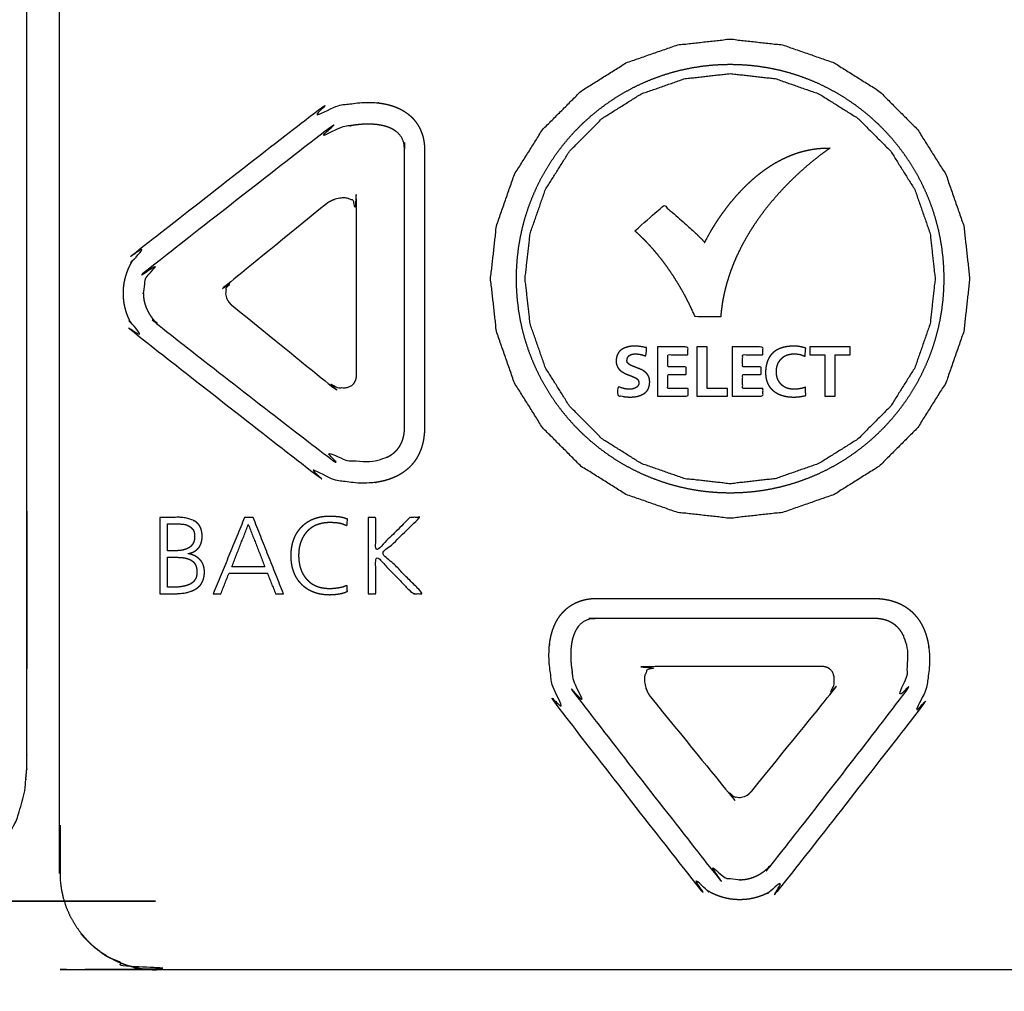
# Model space of a CAD drawing. Extents: x 0 to 222, y -4 to 280.
# Drawn here: x 88 to 94, y 214 to 220 of the extents above; entities that cross this region are included whole.
import ezdxf

# ---------------------------------------------------------------- set-up
doc = ezdxf.new("R2010")
doc.units = 0
doc.header["$LTSCALE"] = 10
doc.header["$MEASUREMENT"] = 0
doc.layers.add('CADdetails-11-VERYFINE', color=11, linetype='CONTINUOUS')

msp = doc.modelspace()

# ---------------------------------------------------------------- linework, layer by layer
at = {"layer": 'CADdetails-11-VERYFINE'}
for points in [[(68.7972, 220.3355), (68.7972, 215.5902), (68.8112, 215.4431), (68.853, 215.3007), (68.8607, 215.282), (68.9321, 215.1518), (69.0263, 215.0379), (69.1407, 214.9435), (69.271, 214.8723), (69.2887, 214.8649), (69.4308, 214.8234), (69.5779, 214.8094), (87.7392, 214.8094), (87.8864, 214.8235), (88.0289, 214.8653), (88.0474, 214.873), (88.1776, 214.9443), (88.2915, 215.0386), (88.386, 215.153), (88.4572, 215.2833), (88.4645, 215.301), (88.5061, 215.4431), (88.52, 215.5902), (88.52, 224.423), (88.5339, 224.5676), (88.5755, 224.7074), (88.5791, 224.7162), (88.6484, 224.8446), (88.7408, 224.9569), (88.8525, 225.049), (88.9808, 225.1185), (88.9904, 225.1225), (89.1306, 225.1643), (89.2754, 225.1784), (95.996, 225.1784), (96.1406, 225.1645), (96.2805, 225.1229), (96.2893, 225.1192), (96.4177, 225.0499), (96.5299, 224.9576), (96.6221, 224.8458), (96.6916, 224.7175), (96.6955, 224.708), (96.7373, 224.5678), (96.7514, 224.423), (96.7496, 210.1219), (64.4879, 210.1219)], [(88.7121, 215.4701), (88.7121, 223.7175)], [(94.0375, 218.4563), (94.003, 218.7657), (93.8983, 219.0653), (93.7328, 219.3289), (93.5084, 219.5533), (93.2448, 219.7189), (92.9451, 219.8235), (92.6358, 219.858), (92.3264, 219.8235), (92.0268, 219.7189), (91.7632, 219.5533), (91.5387, 219.3289), (91.3732, 219.0653), (91.2686, 218.7657), (91.234, 218.4563), (91.2686, 218.147), (91.3732, 217.8474), (91.5387, 217.5837), (91.7632, 217.3593), (92.0268, 217.1938), (92.3264, 217.0892), (92.6358, 217.0546), (92.9451, 217.0892), (93.2448, 217.1938), (93.5084, 217.3593), (93.7328, 217.5837), (93.8983, 217.8474), (94.003, 218.147), (94.0375, 218.4563)], [(92.6358, 219.7087), (92.6957, 219.7073), (92.7552, 219.7031), (92.8142, 219.6961), (92.8728, 219.6863), (92.9307, 219.6738), (92.9879, 219.6585), (93.0443, 219.6406), (93.0998, 219.6199), (93.1543, 219.5967), (93.2077, 219.5708), (93.2599, 219.5424), (93.3107, 219.5115), (93.3601, 219.4782), (93.4078, 219.4425), (93.4539, 219.4046), (93.4982, 219.3645), (93.5018, 219.3611), (93.5439, 219.3187), (93.584, 219.2745), (93.622, 219.2284), (93.6576, 219.1806), (93.691, 219.1312), (93.7219, 219.0804), (93.7503, 219.0282), (93.7761, 218.9748), (93.7994, 218.9203), (93.82, 218.8648), (93.838, 218.8084), (93.8533, 218.7512), (93.8658, 218.6933), (93.8755, 218.6348), (93.8825, 218.5757), (93.8868, 218.5162), (93.8882, 218.4563), (93.8868, 218.3964), (93.8825, 218.3369), (93.8755, 218.2779), (93.8658, 218.2193), (93.8533, 218.1614), (93.838, 218.1042), (93.82, 218.0478), (93.7994, 217.9923), (93.7761, 217.9378), (93.7503, 217.8844), (93.7219, 217.8323), (93.691, 217.7814), (93.6576, 217.7321), (93.622, 217.6843), (93.584, 217.6382), (93.5439, 217.5939), (93.5405, 217.5903), (93.4982, 217.5482), (93.4539, 217.5081), (93.4078, 217.4701), (93.36, 217.4345), (93.3107, 217.4011), (93.2598, 217.3702), (93.2077, 217.3418), (93.1543, 217.316), (93.0998, 217.2927), (93.0443, 217.2721), (92.9879, 217.2541), (92.9307, 217.2388), (92.8728, 217.2263), (92.8142, 217.2165), (92.7552, 217.2095), (92.6957, 217.2053), (92.6358, 217.2039), (92.5759, 217.2053), (92.5164, 217.2095), (92.4573, 217.2165), (92.3988, 217.2263), (92.3409, 217.2388), (92.2837, 217.2541), (92.2273, 217.2721), (92.1718, 217.2927), (92.1173, 217.316), (92.0639, 217.3418), (92.0117, 217.3702), (91.9609, 217.4011), (91.9115, 217.4345), (91.8637, 217.4701), (91.8176, 217.5081), (91.7733, 217.5482), (91.7698, 217.5516), (91.7276, 217.5939), (91.6875, 217.6382), (91.6495, 217.6843), (91.6139, 217.7321), (91.5806, 217.7814), (91.5497, 217.8323), (91.5212, 217.8844), (91.4954, 217.9378), (91.4721, 217.9923), (91.4515, 218.0478), (91.4335, 218.1042), (91.4183, 218.1614), (91.4057, 218.2193), (91.396, 218.2779), (91.389, 218.3369), (91.3847, 218.3964), (91.3833, 218.4563), (91.3847, 218.5162), (91.389, 218.5757), (91.396, 218.6348), (91.4057, 218.6933), (91.4183, 218.7512), (91.4335, 218.8084), (91.4515, 218.8648), (91.4721, 218.9203), (91.4954, 218.9748), (91.5212, 219.0282), (91.5497, 219.0804), (91.5805, 219.1312), (91.6139, 219.1806), (91.6495, 219.2284), (91.6875, 219.2745), (91.7276, 219.3187), (91.7698, 219.3611), (91.7733, 219.3645), (91.8176, 219.4046), (91.8637, 219.4425), (91.9115, 219.4782), (91.9608, 219.5115), (92.0117, 219.5424), (92.0638, 219.5708), (92.1172, 219.5967), (92.1718, 219.6199), (92.2273, 219.6406), (92.2837, 219.6585), (92.3409, 219.6738), (92.3988, 219.6863), (92.4573, 219.6961), (92.5163, 219.7031), (92.5759, 219.7073), (92.6358, 219.7087)], [(92.6358, 219.6561), (92.371, 219.6265), (92.1145, 219.537), (91.8889, 219.3953), (91.6968, 219.2032), (91.5551, 218.9776), (91.4656, 218.7211), (91.436, 218.4563), (91.4656, 218.1915), (91.5551, 217.9351), (91.6968, 217.7095), (91.8889, 217.5174), (92.1145, 217.3757), (92.371, 217.2861), (92.6358, 217.2566), (92.9006, 217.2861), (93.157, 217.3757), (93.3826, 217.5174), (93.5747, 217.7095), (93.7164, 217.9351), (93.806, 218.1915), (93.8355, 218.4563), (93.806, 218.7211), (93.7164, 218.9776), (93.5747, 219.2032), (93.3826, 219.3953), (93.157, 219.537), (92.9006, 219.6265), (92.6358, 219.6561)], [(90.8478, 217.5898), (90.8467, 217.5576), (90.8435, 217.5274), (90.8384, 217.4992), (90.8314, 217.4727), (90.8226, 217.4479), (90.8121, 217.4248), (90.7998, 217.4032), (90.786, 217.3831), (90.7704, 217.3645), (90.7532, 217.3473), (90.7342, 217.3315), (90.7135, 217.317), (90.691, 217.304), (90.6666, 217.2925), (90.6404, 217.2825), (90.6123, 217.2742), (90.5823, 217.2676), (90.5506, 217.2629), (90.5171, 217.2602), (90.4822, 217.2595), (90.4461, 217.2611), (90.409, 217.2649), (90.3715, 217.2709), (90.3339, 217.2792), (90.3088, 217.286), (90.2725, 217.2978), (90.2378, 217.3113), (90.2052, 217.3264), (90.175, 217.3426), (90.1474, 217.3599), (90.1226, 217.3778), (89.2429, 218.0646), (89.2388, 218.0678), (89.2148, 218.0885), (89.1925, 218.1104), (89.1722, 218.1334), (89.154, 218.1574), (89.1379, 218.1822), (89.1238, 218.2077), (89.112, 218.2338), (89.1022, 218.2604), (89.0946, 218.2875), (89.0892, 218.315), (89.0859, 218.3429), (89.0848, 218.3712), (89.0859, 218.3995), (89.0892, 218.4274), (89.0946, 218.4549), (89.1022, 218.482), (89.112, 218.5086), (89.1238, 218.5347), (89.1379, 218.5602), (89.154, 218.585), (89.1723, 218.609), (89.1926, 218.6321), (89.2148, 218.654), (89.2389, 218.6747), (89.2429, 218.6778), (90.1226, 219.3645), (90.1466, 219.3819), (90.1735, 219.3987), (90.2033, 219.4147), (90.2359, 219.4297), (90.2711, 219.4436), (90.3086, 219.456), (90.3478, 219.4668), (90.3877, 219.4755), (90.3945, 219.4767), (90.4291, 219.4821), (90.4672, 219.4861), (90.5041, 219.4878), (90.5394, 219.4875), (90.5727, 219.4851), (90.604, 219.4808), (90.6332, 219.4748), (90.6603, 219.4671), (90.6854, 219.4578), (90.7085, 219.447), (90.7298, 219.4347), (90.7493, 219.421), (90.7672, 219.4059), (90.7834, 219.3893), (90.798, 219.3713), (90.8108, 219.352), (90.8217, 219.3316), (90.8308, 219.3099), (90.8381, 219.2871), (90.8433, 219.263), (90.8466, 219.2377), (90.8478, 219.2114)], [(90.7308, 218.7011), (90.7308, 219.2099), (90.7307, 219.2165), (90.7292, 219.2342), (90.726, 219.2505), (90.7212, 219.2654), (90.7147, 219.2791), (90.7067, 219.2917), (90.6967, 219.3036), (90.6851, 219.3144), (90.6717, 219.3243), (90.6563, 219.3331), (90.6388, 219.3409), (90.619, 219.3476), (90.5968, 219.353), (90.5721, 219.3571), (90.5449, 219.3596), (90.5153, 219.3604), (90.4836, 219.3594), (90.4507, 219.3565), (90.4182, 219.3518), (90.4137, 219.351), (90.3852, 219.3453), (90.3506, 219.3364), (90.3173, 219.326), (90.2863, 219.3144), (90.258, 219.3019), (90.2326, 219.2887), (90.2102, 219.275), (90.1908, 219.261), (89.3111, 218.5743), (89.3003, 218.5655), (89.2815, 218.5484), (89.2647, 218.5304), (89.2498, 218.5117), (89.237, 218.4926), (89.2262, 218.4731), (89.2174, 218.4533), (89.2106, 218.4332), (89.2057, 218.4128), (89.2028, 218.3922), (89.2018, 218.3712), (89.2028, 218.3503), (89.2057, 218.3296), (89.2106, 218.3093), (89.2174, 218.2891), (89.2262, 218.2693), (89.237, 218.2498), (89.2498, 218.2307), (89.2647, 218.212), (89.2815, 218.1941), (89.3002, 218.1769), (89.3111, 218.1681), (90.1908, 217.4813), (90.2104, 217.4672), (90.2329, 217.4535), (90.2581, 217.4404), (90.2861, 217.428), (90.3165, 217.4168), (90.3488, 217.4068), (90.3821, 217.3986), (90.4132, 217.3928), (90.4253, 217.391), (90.4571, 217.3876), (90.4877, 217.3861), (90.5165, 217.3866), (90.5434, 217.3889), (90.5683, 217.3928), (90.5911, 217.3983), (90.6119, 217.4051), (90.6308, 217.4133), (90.6478, 217.4227), (90.6632, 217.4333), (90.6769, 217.4451), (90.689, 217.4581), (90.6996, 217.4723), (90.7088, 217.4879), (90.7164, 217.505), (90.7197, 217.5141), (90.7226, 217.5236), (90.7271, 217.5438), (90.7299, 217.5658), (90.7308, 217.5898)], [(90.8478, 219.2114), (90.8478, 217.5898)], [(92.0786, 218.7357), (92.2487, 218.886), (92.2541, 218.8815), (92.3059, 218.837), (92.362, 218.7879), (92.4076, 218.7468), (92.4412, 218.7155), (92.4641, 218.6929), (92.4787, 218.6776), (92.487, 218.6677), (92.487, 218.6677), (92.4943, 218.6824), (92.5086, 218.709), (92.5262, 218.7398), (92.5459, 218.772), (92.5671, 218.8046), (92.5893, 218.8367), (92.6124, 218.8681), (92.636, 218.8983), (92.6601, 218.9274), (92.6846, 218.955), (92.7093, 218.9813), (92.7342, 219.0062), (92.7593, 219.0295), (92.7845, 219.0515), (92.8098, 219.072), (92.8352, 219.091), (92.8606, 219.1087), (92.886, 219.1249), (92.9115, 219.1398), (92.937, 219.1534), (92.9625, 219.1657), (92.9881, 219.1767), (93.0137, 219.1864), (93.0393, 219.1949), (93.065, 219.2022), (93.0908, 219.2082), (93.1167, 219.2131), (93.1427, 219.2168), (93.1688, 219.2193), (93.195, 219.2206), (93.2214, 219.2207), (93.2209, 219.2203), (93.2034, 219.2084), (93.1757, 219.1883), (93.144, 219.1641), (93.1106, 219.1372), (93.0767, 219.1084), (93.0429, 219.0783), (93.0096, 219.0471), (92.9771, 219.0152), (92.9457, 218.9826), (92.9154, 218.9496), (92.8863, 218.9162), (92.8584, 218.8826), (92.8319, 218.8487), (92.8068, 218.8147), (92.783, 218.7805), (92.7606, 218.7463), (92.7395, 218.7121), (92.7198, 218.6778), (92.7014, 218.6435), (92.6844, 218.6093), (92.6686, 218.575), (92.6542, 218.5408), (92.6411, 218.5066), (92.6292, 218.4725), (92.6186, 218.4383), (92.6092, 218.4042), (92.601, 218.3701), (92.5941, 218.3361), (92.5884, 218.302), (92.5839, 218.2679), (92.5805, 218.2338)], [(90.4499, 217.8975), (90.4499, 218.8498), (90.4494, 218.8615), (90.4479, 218.872), (90.4456, 218.8814), (90.4425, 218.8898), (90.4387, 218.8973), (90.4341, 218.9039), (90.4289, 218.9097), (90.4229, 218.9147), (90.4162, 218.919), (90.4087, 218.9226), (90.4004, 218.9254), (90.3912, 218.9274), (90.3811, 218.9286), (90.3734, 218.9288), (90.3618, 218.9283), (90.3495, 218.9267), (90.3365, 218.924), (90.3232, 218.9202), (90.3101, 218.9153), (90.304, 218.9127), (90.292, 218.9067), (90.2816, 218.9004), (90.2729, 218.894)], [(90.2729, 218.894), (89.7203, 218.4447), (89.7121, 218.4374), (89.705, 218.4296), (89.6988, 218.4214), (89.6937, 218.4129), (89.6896, 218.404), (89.6866, 218.3949), (89.6847, 218.3857), (89.6837, 218.3764), (89.6837, 218.3695), (89.6846, 218.3602), (89.6866, 218.3509), (89.6896, 218.3418), (89.6937, 218.333), (89.6988, 218.3244), (89.705, 218.3162), (89.7121, 218.3083), (89.7203, 218.301)], [(92.5805, 218.2338), (92.4303, 218.2338), (92.4289, 218.2372), (92.4191, 218.2602), (92.4046, 218.2917), (92.3873, 218.3266), (92.3682, 218.3628), (92.3476, 218.3994), (92.326, 218.4356), (92.3034, 218.4712), (92.2802, 218.5058), (92.2563, 218.5392), (92.2319, 218.5714), (92.2071, 218.6023), (92.182, 218.6318), (92.1565, 218.6599), (92.1308, 218.6866), (92.1048, 218.7119), (92.0786, 218.7357)], [(90.7308, 217.8875), (90.7308, 218.7011)], [(89.7203, 218.301), (90.2729, 217.8516), (90.2814, 217.8454), (90.2917, 217.8392), (90.3034, 217.8334), (90.3059, 217.8323), (90.3188, 217.8273), (90.3319, 217.8234), (90.345, 217.8205), (90.3575, 217.8187), (90.3694, 217.818), (90.3805, 217.8183), (90.3906, 217.8195), (90.3999, 217.8217), (90.4083, 217.8246), (90.4159, 217.8282), (90.4227, 217.8326), (90.4287, 217.8377), (90.434, 217.8436), (90.4386, 217.8503), (90.4425, 217.8577), (90.4456, 217.8661), (90.4479, 217.8755), (90.4494, 217.8859), (90.4499, 217.8975)], [(92.1417, 218.004), (92.1473, 218.0515), (92.1398, 218.0537), (92.132, 218.0556), (92.1241, 218.0573), (92.116, 218.0587), (92.1077, 218.0599), (92.0993, 218.0608), (92.0906, 218.0614), (92.0817, 218.0617), (92.0747, 218.0618), (92.0734, 218.0618), (92.0665, 218.0616), (92.0598, 218.0612), (92.0533, 218.0604), (92.047, 218.0594), (92.0409, 218.0582), (92.0349, 218.0567), (92.0291, 218.0549), (92.0234, 218.0529), (92.0179, 218.0507), (92.0125, 218.0482), (92.0073, 218.0454), (92.0022, 218.0424), (91.9984, 218.0399), (91.9949, 218.0372), (91.9916, 218.0343), (91.9886, 218.0312), (91.9872, 218.0296), (91.9858, 218.0279), (91.9832, 218.0245), (91.9808, 218.0209), (91.9786, 218.017), (91.9766, 218.013), (91.9748, 218.0087), (91.9732, 218.0042), (91.9719, 217.9994), (91.9708, 217.9944), (91.9699, 217.9891), (91.9692, 217.9835), (91.9688, 217.9775), (91.9687, 217.9739), (91.9689, 217.9691), (91.9692, 217.9642), (91.9699, 217.9597), (91.9708, 217.9554), (91.9719, 217.9513), (91.9732, 217.9474), (91.9748, 217.9438), (91.9762, 217.941), (91.9786, 217.9367), (91.9812, 217.9326), (91.9839, 217.9288), (91.9869, 217.9252), (91.9884, 217.9235), (91.99, 217.9218), (91.9945, 217.9182), (91.9991, 217.9148), (92.0039, 217.9116), (92.0089, 217.9086), (92.0117, 217.907), (92.0164, 217.9044), (92.0226, 217.9012), (92.0291, 217.8982), (92.0356, 217.8955), (92.0424, 217.893), (92.0534, 217.8888), (92.0634, 217.8847), (92.0727, 217.8806), (92.0812, 217.8765), (92.0821, 217.876), (92.0855, 217.874), (92.0886, 217.8718), (92.0914, 217.8694), (92.0941, 217.8668), (92.0953, 217.8655), (92.0965, 217.8641), (92.098, 217.8617), (92.0992, 217.8592), (92.1002, 217.8566), (92.1009, 217.8538), (92.1014, 217.8508), (92.1017, 217.8476), (92.1017, 217.8464), (92.1015, 217.843), (92.101, 217.8399), (92.1003, 217.837), (92.0993, 217.8343), (92.0981, 217.8317), (92.0974, 217.8305), (92.0966, 217.8293), (92.0949, 217.827), (92.093, 217.8248), (92.0907, 217.8228), (92.0882, 217.8209), (92.0854, 217.8191), (92.0839, 217.8183), (92.0796, 217.8162), (92.0751, 217.8143), (92.0706, 217.8127), (92.0661, 217.8114), (92.0616, 217.8105), (92.057, 217.8097), (92.0547, 217.8095), (92.0524, 217.8093), (92.0478, 217.8092), (92.0412, 217.8094), (92.0346, 217.8099), (92.0282, 217.8107), (92.0218, 217.8117), (92.0155, 217.8131), (92.0093, 217.8147), (92.0032, 217.8166), (91.9971, 217.8187), (91.9911, 217.8212), (91.9851, 217.8239), (91.9791, 217.827), (91.9735, 217.7749), (91.9858, 217.7722), (92, 217.7693), (92.0117, 217.7671), (92.0176, 217.766), (92.0241, 217.7652), (92.0313, 217.7645), (92.0393, 217.764), (92.0481, 217.7638), (92.0513, 217.7638), (92.0574, 217.7639), (92.0649, 217.7642), (92.0722, 217.7648), (92.0793, 217.7657), (92.086, 217.7668), (92.0925, 217.7682), (92.0987, 217.7698), (92.1048, 217.7716), (92.1105, 217.7736), (92.1161, 217.7759), (92.1215, 217.7784), (92.1267, 217.7811), (92.1317, 217.784), (92.1354, 217.7865), (92.139, 217.7892), (92.1423, 217.7921), (92.1453, 217.7951), (92.1482, 217.7983), (92.1508, 217.8017), (92.1532, 217.8053), (92.1554, 217.8091), (92.1574, 217.8131), (92.1591, 217.8173), (92.1607, 217.8217), (92.162, 217.8264), (92.1631, 217.8313), (92.164, 217.8366), (92.1647, 217.8421), (92.165, 217.8479), (92.1651, 217.8509), (92.1651, 217.854), (92.1648, 217.8596), (92.1643, 217.8649), (92.1635, 217.8698), (92.1625, 217.8744), (92.1613, 217.8787), (92.1599, 217.8827), (92.1582, 217.886), (92.1558, 217.8903), (92.1532, 217.8943), (92.1505, 217.898), (92.1477, 217.9014), (92.1447, 217.9045), (92.1414, 217.9078), (92.1378, 217.911), (92.134, 217.9139), (92.1299, 217.9168), (92.1255, 217.9195), (92.1234, 217.9207), (92.117, 217.9239), (92.1105, 217.9269), (92.1037, 217.9296), (92.0991, 217.9314), (92.0783, 217.9396), (92.0752, 217.9409), (92.0741, 217.9413), (92.0666, 217.9441), (92.0597, 217.947), (92.0534, 217.9499), (92.0515, 217.951), (92.0476, 217.9535), (92.0441, 217.956), (92.041, 217.9585), (92.0382, 217.9611), (92.0366, 217.963), (92.0352, 217.965), (92.0341, 217.9671), (92.0332, 217.9694), (92.0326, 217.9718), (92.0322, 217.9743), (92.0322, 217.9764), (92.0322, 217.9776), (92.0324, 217.9814)], [(92.21, 217.7687), (92.3899, 217.7687), (92.3899, 217.8141), (92.2709, 217.8141), (92.2709, 217.895), (92.379, 217.895), (92.379, 217.9405), (92.2709, 217.9405), (92.2709, 218.0115), (92.389, 218.0115), (92.389, 218.0569), (92.21, 218.0569)], [(92.21, 218.0569), (92.21, 217.7687)], [(92.4413, 218.0569), (92.4413, 217.7687)], [(92.5022, 218.0569), (92.4413, 218.0569)], [(92.5022, 217.8141), (92.5022, 218.0569)], [(92.6483, 217.7687), (92.8281, 217.7687), (92.8281, 217.8141), (92.7091, 217.8141), (92.7091, 217.895), (92.8173, 217.895), (92.8173, 217.9405), (92.7091, 217.9405), (92.7091, 218.0115), (92.8273, 218.0115), (92.8273, 218.0569), (92.6483, 218.0569)], [(92.6483, 218.0569), (92.6483, 217.7687)], [(93.0759, 217.8212), (93.0718, 217.8194), (93.0668, 217.8177), (93.0611, 217.816), (93.0543, 217.8144), (93.0468, 217.8129), (93.0399, 217.8117), (93.0322, 217.8106), (93.0246, 217.8098), (93.017, 217.8093), (93.0095, 217.8092), (93.0034, 217.8093), (92.9968, 217.8098), (92.9905, 217.8106), (92.9845, 217.8116), (92.9788, 217.8128), (92.9734, 217.8144), (92.9681, 217.8161), (92.9631, 217.8181), (92.9584, 217.8204), (92.9538, 217.8228), (92.9495, 217.8256), (92.9453, 217.8285), (92.9413, 217.8317), (92.9375, 217.8352), (92.9339, 217.8389), (92.9302, 217.8429), (92.9268, 217.8471), (92.9236, 217.8514), (92.9208, 217.8558), (92.9182, 217.8605), (92.9158, 217.8653), (92.9137, 217.8702), (92.9119, 217.8754), (92.9103, 217.8807), (92.909, 217.8863), (92.9079, 217.8921), (92.9072, 217.8981), (92.9067, 217.9043), (92.9065, 217.9108), (92.9065, 217.912), (92.9065, 217.9133), (92.9067, 217.9198), (92.9072, 217.9261), (92.908, 217.9322), (92.909, 217.938), (92.9104, 217.9436), (92.912, 217.9491), (92.9138, 217.9543), (92.9159, 217.9594), (92.9183, 217.9643), (92.9196, 217.9667), (92.921, 217.9691), (92.9239, 217.9737), (92.9271, 217.9782), (92.9306, 217.9825), (92.9343, 217.9867), (92.9379, 217.9904), (92.9417, 217.9939), (92.9456, 217.9971), (92.9476, 217.9987), (92.9497, 218.0001), (92.954, 218.0028), (92.9585, 218.0053), (92.9632, 218.0076), (92.968, 218.0096), (92.9732, 218.0113), (92.9785, 218.0128), (92.9841, 218.0141), (92.99, 218.0151), (92.9961, 218.0158), (93.0025, 218.0163), (93.0082, 218.0164), (93.0087, 218.0164), (93.0169, 218.0162), (93.0249, 218.0158), (93.0329, 218.015), (93.0407, 218.0139), (93.0464, 218.0125), (93.0522, 218.0106), (93.0581, 218.0085), (93.0642, 218.0059), (93.0704, 218.0029), (93.0738, 218.0012), (93.0781, 218.0498), (93.0733, 218.0514), (93.0648, 218.0539), (93.0564, 218.056), (93.0482, 218.0578), (93.0401, 218.0593), (93.0322, 218.0604), (93.0245, 218.0612), (93.0169, 218.0617), (93.0095, 218.0618), (93.0028, 218.0617), (92.9931, 218.0612), (92.9837, 218.0605), (92.9748, 218.0596), (92.9663, 218.0583), (92.9582, 218.0568), (92.9505, 218.0551), (92.9431, 218.0532), (92.9361, 218.051), (92.9294, 218.0487), (92.923, 218.0461), (92.9169, 218.0433), (92.9111, 218.0403), (92.9056, 218.0371), (92.9003, 218.0338), (92.8953, 218.0302), (92.8906, 218.0264), (92.8861, 218.0224), (92.8818, 218.0182), (92.8797, 218.0161), (92.8777, 218.0138), (92.8739, 218.0092), (92.8703, 218.0044), (92.8669, 217.9993), (92.8637, 217.994), (92.8607, 217.9885), (92.8579, 217.9827), (92.8554, 217.9767), (92.8531, 217.9703), (92.851, 217.9637), (92.8491, 217.9567), (92.8474, 217.9495), (92.846, 217.9419), (92.8449, 217.934), (92.844, 217.9257), (92.8434, 217.917), (92.8431, 217.9079), (92.8431, 217.9076), (92.8433, 217.8994), (92.8438, 217.8916), (92.8446, 217.8841), (92.8456, 217.8769), (92.8469, 217.8701), (92.8484, 217.8635), (92.8502, 217.8572), (92.8523, 217.8512), (92.8545, 217.8454), (92.857, 217.8399), (92.8597, 217.8346), (92.8627, 217.8296), (92.8659, 217.8247), (92.8693, 217.8201), (92.8711, 217.8178), (92.8729, 217.8156), (92.8768, 217.8113), (92.881, 217.8073), (92.8853, 217.8034), (92.89, 217.7997), (92.8952, 217.7957), (92.9007, 217.7919), (92.9063, 217.7884), (92.9122, 217.7851), (92.9183, 217.782), (92.9246, 217.7791), (92.9312, 217.7765), (92.9381, 217.7741), (92.9452, 217.7719), (92.9525, 217.77), (92.9602, 217.7683), (92.9682, 217.7669), (92.9765, 217.7657), (92.9851, 217.7648), (92.994, 217.7642), (93.0033, 217.7638), (93.0095, 217.7638), (93.0142, 217.7639), (93.019, 217.764), (93.0285, 217.7646), (93.0379, 217.7655), (93.0473, 217.7667), (93.0567, 217.7682), (93.0661, 217.77), (93.0754, 217.7721), (93.0786, 217.7729)], [(93.103, 218.0569), (93.103, 218.0115)], [(93.3376, 218.0569), (93.103, 218.0569)], [(93.3376, 218.0115), (93.3376, 218.0569)], [(92.0324, 217.9814), (92.0329, 217.9849), (92.0335, 217.9881), (92.0345, 217.991), (92.0356, 217.9937), (92.0369, 217.9962), (92.038, 217.9979), (92.0399, 218.0006), (92.0419, 218.003), (92.044, 218.0051), (92.0463, 218.007), (92.0487, 218.0085), (92.0508, 218.0098), (92.0541, 218.0115), (92.0575, 218.0129), (92.0609, 218.0139), (92.0643, 218.0148), (92.0662, 218.0151), (92.0709, 218.0158), (92.0755, 218.0163), (92.08, 218.0164), (92.0809, 218.0164), (92.088, 218.0161), (92.0951, 218.0156), (92.102, 218.0148), (92.1088, 218.0137), (92.1155, 218.0123), (92.1189, 218.0115), (92.1222, 218.0106), (92.1287, 218.0087), (92.1352, 218.0065), (92.1417, 218.004)], [(93.103, 218.0115), (93.1899, 218.0115)], [(93.1899, 218.0115), (93.1899, 217.7687)], [(93.2508, 217.7687), (93.2508, 218.0115)], [(93.2508, 218.0115), (93.3376, 218.0115)], [(90.7308, 217.5898), (90.7308, 217.8875)], [(92.6199, 217.8141), (92.5022, 217.8141)], [(92.6199, 217.7687), (92.6199, 217.8141)], [(93.0786, 217.7729), (93.0759, 217.8212)], [(92.4413, 217.7687), (92.6199, 217.7687)], [(93.1899, 217.7687), (93.2508, 217.7687)], [(89.2985, 216.6134), (89.3875, 216.6134), (89.3975, 216.6136), (89.4097, 216.6141), (89.4215, 216.615), (89.4328, 216.6162), (89.4436, 216.6178), (89.454, 216.6198), (89.4618, 216.6217), (89.4707, 216.6243), (89.4792, 216.6271), (89.4871, 216.6302), (89.4947, 216.6335), (89.5018, 216.6371), (89.5084, 216.6409), (89.514, 216.6443), (89.5192, 216.6479), (89.5241, 216.6518), (89.5286, 216.656), (89.5329, 216.6604), (89.5368, 216.6651), (89.5404, 216.6701), (89.5437, 216.6754), (89.5467, 216.681), (89.5494, 216.6869), (89.5519, 216.6931), (89.554, 216.6998), (89.5558, 216.7068), (89.5573, 216.7142), (89.5584, 216.7221), (89.5592, 216.7305), (89.5596, 216.7393), (89.5597, 216.7408), (89.5594, 216.7477), (89.5587, 216.7552), (89.5577, 216.7623), (89.5564, 216.7691), (89.5547, 216.7755), (89.5526, 216.7816), (89.5502, 216.7874), (89.5475, 216.7929), (89.5445, 216.7981), (89.5412, 216.8032), (89.5375, 216.8079), (89.5334, 216.8125), (89.5287, 216.8171), (89.5237, 216.8215), (89.5184, 216.8255), (89.5128, 216.8293), (89.507, 216.8327), (89.5008, 216.8359), (89.4942, 216.8387), (89.4873, 216.8413), (89.4801, 216.8436), (89.4724, 216.8455), (89.4649, 216.847), (89.4649, 216.8483), (89.4727, 216.8501), (89.4799, 216.8522), (89.4867, 216.8545), (89.4929, 216.8571), (89.4988, 216.86), (89.5043, 216.8631), (89.5093, 216.8664), (89.514, 216.8701), (89.5184, 216.8739), (89.5224, 216.878), (89.5243, 216.8802), (89.5262, 216.8824), (89.5296, 216.8871), (89.5327, 216.892), (89.5355, 216.8972), (89.5379, 216.9027), (89.5401, 216.9086), (89.542, 216.9148), (89.5435, 216.9214), (89.5447, 216.9284), (89.5456, 216.9358), (89.5461, 216.9437), (89.5462, 216.9501), (89.5459, 216.9571), (89.5453, 216.9653), (89.5442, 216.973), (89.5428, 216.9802), (89.5412, 216.9869), (89.5392, 216.9932), (89.5369, 216.9992), (89.5343, 217.0047), (89.5315, 217.0099), (89.5283, 217.0148), (89.5249, 217.0193), (89.5212, 217.0236), (89.5192, 217.0256), (89.5172, 217.0275), (89.5129, 217.0312), (89.5083, 217.0346), (89.5033, 217.0377), (89.4961, 217.0415), (89.4886, 217.0449), (89.4808, 217.048), (89.4728, 217.0508), (89.4645, 217.0532), (89.4559, 217.0553), (89.447, 217.057), (89.4378, 217.0584), (89.4282, 217.0594), (89.4183, 217.06), (89.408, 217.0602), (89.4048, 217.0601), (89.2985, 217.0601)], [(89.2985, 217.0601), (89.2985, 216.6134)], [(89.7945, 217.0601), (89.6115, 216.6134)], [(89.8444, 217.0601), (89.7945, 217.0601)], [(90.0217, 216.6134), (89.8444, 217.0601)], [(90.3916, 217.0102), (90.3942, 217.0512), (90.3885, 217.0539), (90.3821, 217.0564), (90.3749, 217.0587), (90.3669, 217.0608), (90.358, 217.0626), (90.3481, 217.0642), (90.3449, 217.0646), (90.3357, 217.0655), (90.3187, 217.0668), (90.3041, 217.0676), (90.2918, 217.0678), (90.2816, 217.0675), (90.2696, 217.0668), (90.258, 217.0657), (90.2469, 217.0641), (90.2361, 217.0622), (90.2258, 217.0599), (90.2159, 217.0572), (90.2063, 217.0541), (90.197, 217.0507), (90.1881, 217.047), (90.1795, 217.0428), (90.1712, 217.0384), (90.1632, 217.0335), (90.1555, 217.0283), (90.1518, 217.0256), (90.1481, 217.0228), (90.1409, 217.0168), (90.134, 217.0105), (90.1273, 217.0038), (90.1207, 216.9965), (90.1145, 216.989), (90.1087, 216.9812), (90.1059, 216.9772), (90.1032, 216.9732), (90.0981, 216.9649), (90.0934, 216.9564), (90.0891, 216.9475), (90.0851, 216.9384), (90.0815, 216.929), (90.0783, 216.9193), (90.0754, 216.9092), (90.073, 216.8988), (90.0709, 216.8881), (90.0692, 216.8769), (90.0679, 216.8654), (90.067, 216.8535), (90.0666, 216.8411), (90.0665, 216.8368), (90.0666, 216.8301), (90.067, 216.8178), (90.0679, 216.8059), (90.0692, 216.7944), (90.0709, 216.7833), (90.073, 216.7726), (90.0754, 216.7623), (90.0783, 216.7524), (90.0815, 216.7428), (90.085, 216.7335), (90.089, 216.7246), (90.0932, 216.7159), (90.0979, 216.7076), (90.1029, 216.6995), (90.1083, 216.6916), (90.114, 216.6841), (90.1202, 216.6768), (90.1267, 216.6697), (90.1332, 216.6631), (90.14, 216.6568), (90.1471, 216.651), (90.1545, 216.6454), (90.1621, 216.6402), (90.17, 216.6354), (90.1782, 216.631), (90.1868, 216.6268), (90.1957, 216.6231), (90.2049, 216.6196), (90.2144, 216.6166), (90.2244, 216.6139), (90.2347, 216.6115), (90.2455, 216.6096), (90.2566, 216.608), (90.2683, 216.6068), (90.2804, 216.6061), (90.2918, 216.6057), (90.3025, 216.606), (90.3143, 216.6067), (90.3274, 216.6079), (90.3419, 216.6098), (90.3449, 216.6102), (90.346, 216.6104), (90.3559, 216.6122), (90.365, 216.6142), (90.3733, 216.6165), (90.3809, 216.6191), (90.3879, 216.6219), (90.3942, 216.625), (90.3916, 216.6633), (90.3855, 216.6602), (90.3789, 216.6574), (90.3718, 216.6549), (90.3641, 216.6526), (90.3559, 216.6507), (90.3471, 216.6491), (90.3436, 216.6486), (90.3402, 216.6481), (90.3267, 216.6463), (90.3141, 216.6451), (90.3025, 216.6444), (90.2918, 216.6441), (90.2835, 216.6443), (90.2727, 216.6449), (90.2624, 216.646), (90.2525, 216.6474), (90.2431, 216.6492), (90.2341, 216.6514), (90.2255, 216.6539), (90.2172, 216.6568), (90.2093, 216.6601), (90.2018, 216.6636), (90.1946, 216.6676), (90.1877, 216.6718), (90.181, 216.6765), (90.1778, 216.6789), (90.1747, 216.6814), (90.1687, 216.6868), (90.1629, 216.6925), (90.1574, 216.6986), (90.1517, 216.7053), (90.1464, 216.7123), (90.1414, 216.7196), (90.1368, 216.7271), (90.1326, 216.735), (90.1287, 216.7431), (90.1252, 216.7515), (90.1221, 216.7602), (90.1193, 216.7693), (90.1169, 216.7787), (90.1149, 216.7885), (90.1132, 216.7987), (90.112, 216.8093), (90.1111, 216.8203), (90.1107, 216.8318), (90.1107, 216.8368), (90.1107, 216.842), (90.1112, 216.8533), (90.112, 216.8642), (90.1133, 216.8747), (90.1149, 216.8848), (90.117, 216.8945), (90.1194, 216.9039), (90.1222, 216.913), (90.1254, 216.9217), (90.1289, 216.9301), (90.1328, 216.9383), (90.1371, 216.9461), (90.1418, 216.9537), (90.1443, 216.9574), (90.1468, 216.9611), (90.1522, 216.9682), (90.158, 216.975), (90.1637, 216.9811), (90.1696, 216.9869), (90.1759, 216.9922), (90.1791, 216.9947), (90.1823, 216.9972), (90.1891, 217.0018), (90.1962, 217.0061), (90.2035, 217.0101), (90.2112, 217.0137), (90.2192, 217.0169), (90.2276, 217.0198), (90.2364, 217.0223), (90.2455, 217.0245), (90.255, 217.0263), (90.265, 217.0277), (90.2754, 217.0287), (90.2863, 217.0293), (90.2918, 217.0294), (90.3049, 217.0292), (90.3187, 217.0285), (90.3334, 217.0273), (90.3436, 217.0262), (90.3522, 217.0245), (90.3607, 217.0224), (90.3689, 217.0199), (90.3768, 217.0171), (90.3843, 217.0138), (90.3916, 217.0102)], [(90.5177, 216.6134), (90.5619, 216.6134), (90.5619, 216.8368), (90.7782, 216.6134), (90.839, 216.6134), (90.6041, 216.8496), (90.8204, 217.0601), (90.7628, 217.0601), (90.5619, 216.8598), (90.5619, 217.0601), (90.5177, 217.0601)], [(90.5177, 217.0601), (90.5177, 216.6134)], [(89.344, 216.8649), (89.344, 217.0217)], [(89.344, 217.0217), (89.4048, 217.0217), (89.4112, 217.0217), (89.4181, 217.0214), (89.4252, 217.0209), (89.4327, 217.0202), (89.4368, 217.0198), (89.441, 217.0191), (89.4452, 217.0182), (89.4493, 217.0171), (89.4533, 217.0159), (89.4573, 217.0144), (89.4612, 217.0129), (89.465, 217.0111), (89.4681, 217.0096), (89.4712, 217.0079), (89.4742, 217.006), (89.4757, 217.005), (89.4771, 217.004), (89.4799, 217.0019), (89.4826, 216.9996), (89.4852, 216.9971), (89.4876, 216.9945), (89.49, 216.9917), (89.4924, 216.9888), (89.4931, 216.9878), (89.4945, 216.9853), (89.4958, 216.9826), (89.497, 216.9798), (89.4981, 216.9768), (89.4991, 216.9735), (89.4999, 216.9701), (89.5006, 216.9664), (89.5012, 216.9625), (89.5017, 216.9583), (89.5019, 216.9539), (89.5021, 216.9491), (89.5021, 216.9481), (89.502, 216.9451), (89.5018, 216.9406), (89.5015, 216.9363), (89.501, 216.9323), (89.5003, 216.9284), (89.4995, 216.9247), (89.4985, 216.9212), (89.4974, 216.9178), (89.4962, 216.9146), (89.4949, 216.9116), (89.4934, 216.9087), (89.4918, 216.9059), (89.4899, 216.9028), (89.4878, 216.8999), (89.4856, 216.8971), (89.4833, 216.8945), (89.4809, 216.8919), (89.4783, 216.8895), (89.4756, 216.8871), (89.4727, 216.8849), (89.4697, 216.8828), (89.4665, 216.8808), (89.4656, 216.8803), (89.4636, 216.8793), (89.4615, 216.8783), (89.4574, 216.8765), (89.4532, 216.8748), (89.449, 216.8733), (89.4446, 216.8719), (89.4401, 216.8707), (89.4356, 216.8697), (89.431, 216.8688), (89.428, 216.8682), (89.4221, 216.8672), (89.4162, 216.8664), (89.4104, 216.8658), (89.4047, 216.8653), (89.3989, 216.865), (89.3933, 216.8649), (89.344, 216.8649)], [(89.7197, 216.7715), (89.8163, 217.0179)], [(89.8163, 217.0179), (89.9129, 216.7715)], [(89.3427, 216.6518), (89.3427, 216.8265)], [(89.3427, 216.8265), (89.3817, 216.8265), (89.3866, 216.8265), (89.3979, 216.8263), (89.409, 216.826), (89.42, 216.8254), (89.431, 216.8246), (89.4345, 216.8242), (89.44, 216.8234), (89.4453, 216.8224), (89.4504, 216.8213), (89.4554, 216.82), (89.4602, 216.8185), (89.4649, 216.8168), (89.4695, 216.8151), (89.4739, 216.8131), (89.4773, 216.8115), (89.4806, 216.8098), (89.4837, 216.8079), (89.4867, 216.8059), (89.4896, 216.8037), (89.4923, 216.8014), (89.4949, 216.7989), (89.4975, 216.7962), (89.4999, 216.7934), (89.5022, 216.7904), (89.5043, 216.7873), (89.5046, 216.7869), (89.5063, 216.7839), (89.5078, 216.7808), (89.5092, 216.7775), (89.5105, 216.774), (89.5116, 216.7703), (89.5127, 216.7664), (89.5135, 216.7622), (89.5143, 216.7577), (89.5148, 216.753), (89.5152, 216.7481), (89.5155, 216.7428), (89.5155, 216.7389), (89.5155, 216.7373), (89.5153, 216.7327), (89.515, 216.7282), (89.5145, 216.724), (89.5138, 216.7199), (89.513, 216.716), (89.5119, 216.7123), (89.5108, 216.7088), (89.5095, 216.7054), (89.508, 216.7021), (89.5064, 216.699), (89.5046, 216.696), (89.5024, 216.6927), (89.5002, 216.6896), (89.4977, 216.6867), (89.4952, 216.6839), (89.4938, 216.6826), (89.4925, 216.6812), (89.4896, 216.6787), (89.4867, 216.6763), (89.4835, 216.6741), (89.4803, 216.672), (89.4768, 216.67), (89.4752, 216.6691), (89.4705, 216.667), (89.4656, 216.6649), (89.4607, 216.6631), (89.4555, 216.6614), (89.4503, 216.6598), (89.4449, 216.6585), (89.4393, 216.6572), (89.4342, 216.6563), (89.4309, 216.6557), (89.4276, 216.6551), (89.421, 216.6541), (89.4143, 216.6532), (89.4077, 216.6526), (89.4009, 216.6521), (89.3941, 216.6519), (89.3888, 216.6518), (89.3427, 216.6518)], [(89.9129, 216.7715), (89.7197, 216.7715)], [(89.6556, 216.6134), (89.7032, 216.7331)], [(89.7032, 216.7331), (89.9277, 216.7331)], [(89.9277, 216.7331), (89.9757, 216.6134)], [(89.6115, 216.6134), (89.6556, 216.6134)], [(89.9757, 216.6134), (90.0217, 216.6134)], [(93.4733, 216.5859), (93.5055, 216.5848), (93.5357, 216.5816), (93.564, 216.5765), (93.5905, 216.5695), (93.6152, 216.5607), (93.6383, 216.5501), (93.6599, 216.5379), (93.68, 216.524), (93.6986, 216.5085), (93.7158, 216.4912), (93.7316, 216.4723), (93.7461, 216.4516), (93.7591, 216.429), (93.7706, 216.4047), (93.7806, 216.3785), (93.7889, 216.3503), (93.7955, 216.3204), (93.8002, 216.2886), (93.8029, 216.2552), (93.8036, 216.2203), (93.802, 216.1841), (93.7983, 216.1471), (93.7922, 216.1095), (93.7839, 216.072), (93.7771, 216.0469), (93.7653, 216.0106), (93.7518, 215.9759), (93.7368, 215.9433), (93.7205, 215.913), (93.7032, 215.8854), (93.6853, 215.8607), (92.9985, 214.981), (92.9953, 214.9769), (92.9746, 214.9528), (92.9527, 214.9306), (92.9297, 214.9103), (92.9057, 214.8921), (92.8809, 214.8759), (92.8554, 214.8619), (92.8293, 214.85), (92.8027, 214.8403), (92.7756, 214.8327), (92.7481, 214.8273), (92.7202, 214.824), (92.6919, 214.8229), (92.6636, 214.824), (92.6357, 214.8273), (92.6082, 214.8327), (92.5811, 214.8403), (92.5545, 214.85), (92.5284, 214.8619), (92.5029, 214.8759), (92.4781, 214.8921), (92.4541, 214.9103), (92.431, 214.9306), (92.4091, 214.9529), (92.3885, 214.977), (92.3853, 214.981), (91.6986, 215.8607), (91.6812, 215.8847), (91.6644, 215.9116), (91.6484, 215.9413), (91.6334, 215.9739), (91.6195, 216.0092), (91.6071, 216.0467), (91.5964, 216.0859), (91.5877, 216.1258), (91.5864, 216.1326), (91.581, 216.1672), (91.577, 216.2053), (91.5753, 216.2422), (91.5756, 216.2775), (91.578, 216.3108), (91.5823, 216.3421), (91.5883, 216.3712), (91.5961, 216.3983), (91.6054, 216.4234), (91.6161, 216.4466), (91.6284, 216.4679), (91.6421, 216.4874), (91.6572, 216.5052), (91.6738, 216.5214), (91.6918, 216.5361), (91.7111, 216.5489), (91.7315, 216.5598), (91.7532, 216.5689), (91.776, 216.5761), (91.8001, 216.5814), (91.8254, 216.5847), (91.8518, 216.5859)], [(91.8518, 216.5859), (93.4733, 216.5859)], [(92.362, 216.4689), (91.8532, 216.4689), (91.8467, 216.4688), (91.8289, 216.4673), (91.8126, 216.4641), (91.7977, 216.4592), (91.7841, 216.4528), (91.7714, 216.4447), (91.7595, 216.4348), (91.7487, 216.4232), (91.7388, 216.4097), (91.73, 216.3943), (91.7222, 216.3768), (91.7155, 216.3571), (91.7101, 216.3349), (91.7061, 216.3102), (91.7035, 216.283), (91.7027, 216.2533), (91.7037, 216.2216), (91.7066, 216.1888), (91.7113, 216.1562), (91.7121, 216.1517), (91.7179, 216.1233), (91.7267, 216.0887), (91.7371, 216.0554), (91.7487, 216.0244), (91.7612, 215.996), (91.7744, 215.9707), (91.7881, 215.9483), (91.8021, 215.9288), (92.4888, 215.0492), (92.4976, 215.0384), (92.5147, 215.0196), (92.5327, 215.0027), (92.5514, 214.9879), (92.5705, 214.9751), (92.59, 214.9643), (92.6098, 214.9555), (92.6299, 214.9487), (92.6503, 214.9438), (92.671, 214.9409), (92.6919, 214.9399), (92.7128, 214.9409), (92.7335, 214.9438), (92.7539, 214.9487), (92.774, 214.9555), (92.7938, 214.9643), (92.8133, 214.9751), (92.8325, 214.9879), (92.8511, 215.0027), (92.8691, 215.0196), (92.8862, 215.0383), (92.895, 215.0492), (93.5818, 215.9288), (93.5959, 215.9485), (93.6096, 215.9709), (93.6227, 215.9962), (93.6351, 216.0242), (93.6463, 216.0546), (93.6563, 216.0869), (93.6645, 216.1202), (93.6703, 216.1513), (93.6721, 216.1634), (93.6755, 216.1952), (93.677, 216.2257), (93.6765, 216.2546), (93.6742, 216.2815), (93.6703, 216.3063), (93.6648, 216.3292), (93.658, 216.35), (93.6498, 216.3688), (93.6404, 216.3859), (93.6298, 216.4012), (93.618, 216.4149), (93.605, 216.4271), (93.5908, 216.4377), (93.5752, 216.4468), (93.5582, 216.4545), (93.549, 216.4578), (93.5395, 216.4606), (93.5193, 216.4651), (93.4973, 216.4679), (93.4733, 216.4689)], [(93.1756, 216.4689), (92.362, 216.4689)], [(93.4733, 216.4689), (93.1756, 216.4689)], [(93.1656, 216.1879), (92.2133, 216.1879), (92.2016, 216.1874), (92.1911, 216.186), (92.1817, 216.1837), (92.1733, 216.1806), (92.1658, 216.1767), (92.1592, 216.1722), (92.1534, 216.1669), (92.1484, 216.161), (92.1441, 216.1543), (92.1405, 216.1468), (92.1377, 216.1385), (92.1357, 216.1293), (92.1345, 216.1192), (92.1343, 216.1115), (92.1348, 216.0999), (92.1364, 216.0875), (92.1391, 216.0746), (92.1429, 216.0613), (92.1478, 216.0481), (92.1504, 216.042), (92.1564, 216.0301), (92.1627, 216.0196), (92.1691, 216.011)], [(92.7621, 215.4584), (93.2115, 216.011), (93.2177, 216.0195), (93.2239, 216.0298), (93.2297, 216.0415), (93.2308, 216.0439), (93.2358, 216.0568), (93.2397, 216.07), (93.2426, 216.083), (93.2444, 216.0956), (93.2451, 216.1075), (93.2448, 216.1185), (93.2436, 216.1287), (93.2414, 216.138), (93.2385, 216.1464), (93.2349, 216.154), (93.2305, 216.1607), (93.2254, 216.1668), (93.2195, 216.1721), (93.2129, 216.1767), (93.2054, 216.1805), (93.197, 216.1837), (93.1876, 216.186), (93.1772, 216.1874), (93.1656, 216.1879)], [(92.1691, 216.011), (92.6184, 215.4584), (92.6257, 215.4502), (92.6335, 215.443), (92.6417, 215.4369), (92.6502, 215.4318), (92.6591, 215.4277), (92.6682, 215.4247), (92.6774, 215.4227), (92.6867, 215.4218), (92.6936, 215.4218), (92.7029, 215.4227), (92.7122, 215.4247), (92.7213, 215.4277), (92.7301, 215.4318), (92.7387, 215.4369), (92.747, 215.443), (92.7548, 215.4502), (92.7621, 215.4584)], [(88.7121, 215.2586), (88.7121, 215.4701)], [(88.7121, 214.9773), (88.7121, 215.2586)], [(88.7143, 215.2586), (88.7143, 214.9773), (88.716, 214.9337), (88.7221, 214.884), (88.7324, 214.8357)], [(88.7324, 214.8357), (88.7502, 214.7797), (88.7739, 214.7257), (88.8031, 214.6742), (88.8378, 214.6259), (88.8775, 214.5812), (88.9016, 214.5582), (88.9479, 214.5206), (88.9977, 214.4882), (89.0503, 214.4613), (89.1052, 214.4402), (89.1619, 214.425), (89.2199, 214.4158), (89.2789, 214.4127)], [(95.9937, 214.4127), (89.2765, 214.4127), (89.2185, 214.4157), (89.1613, 214.4246), (89.1054, 214.4394), (89.0512, 214.46), (88.9991, 214.4861), (88.9498, 214.5176), (88.9038, 214.5542), (88.8762, 214.5803), (88.8369, 214.6242)], [(88.8392, 214.6242), (88.8785, 214.5803), (88.9061, 214.5542), (88.9521, 214.5176), (89.0014, 214.4861), (89.0534, 214.46), (89.1077, 214.4394), (89.1636, 214.4246), (89.2208, 214.4157), (89.2789, 214.4127)]]:
    msp.add_open_spline(points, degree=1, dxfattribs=at)

doc.saveas('drawing.dxf')
